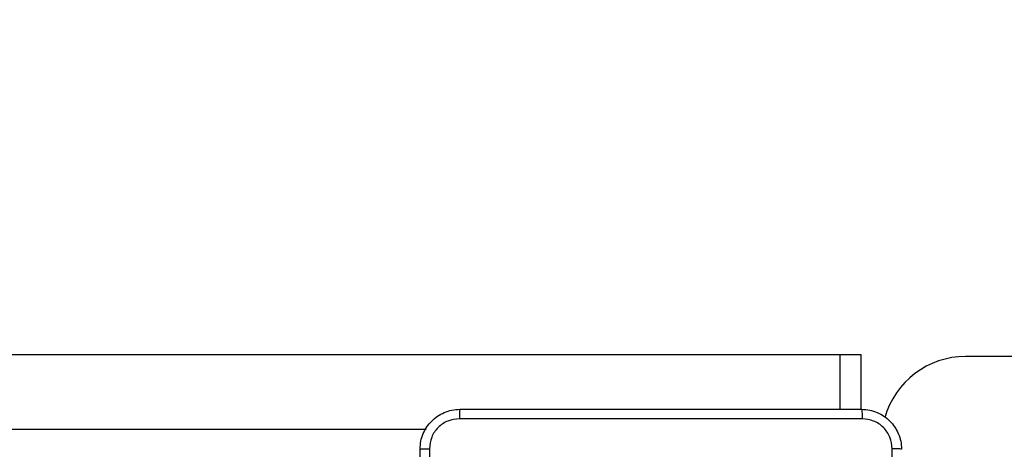
# Model space of a CAD drawing. Units: millimetres. Extents: x 483 to 1198, y 420 to 1192.
# Drawn here: x 943 to 962, y 735 to 744 of the extents above; entities that cross this region are included whole.
import ezdxf

# ---------------------------------------------------------------- set-up
doc = ezdxf.new("R2010")
doc.units = ezdxf.units.MM
doc.header["$LTSCALE"] = 50
doc.header["$PDSIZE"] = -1
doc.layers.add('FORMAT', color=7, linetype='Continuous')
doc.dimstyles.new('ISO-25', dxfattribs={"dimtxt": 2.5, "dimasz": 2.5, "dimexe": 1.25, "dimexo": 0.625, "dimtad": 1, "dimtxsty": 'Standard', "dimcen": 2.5, "dimadec": 0, "dimazin": 0, "dimtfac": 1, "dimtmove": 0, "dimatfit": 3, "dimfxl": 1, "dimarcsym": 0})

# ---------------------------------------------------------------- blocks, each defined once
blk = doc.blocks.new('*D11')
at = {"color": 0, "lineweight": -2, "transparency": 16777216}
for p, q in [((983.592, 743.994), (1042.964, 743.994)), ((1037.964, 727.484), (1037.964, 673.522)), ((1037.964, 586.819), (1037.964, 640.782)), ((641.963, 570.309), (1042.964, 570.309))]:
    blk.add_line(p, q, dxfattribs=at)
at = {"color": 0, "transparency": 16777216}
for points in [[(1035.213, 727.484), (1040.716, 727.484), (1037.964, 743.994)], [(1035.213, 586.819), (1040.716, 586.819), (1037.964, 570.309)]]:
    blk.add_solid(points, dxfattribs=at)
at = {"layer": 'Defpoints', "color": 0, "transparency": 16777216}
for p in [(978.592, 743.994), (1037.964, 743.994), (636.963, 570.309)]:
    blk.add_point(p, dxfattribs=at)
at = {"color": 0, "transparency": 16777216, "insert": (1037.964, 657.152), "char_height": 17.5, "attachment_point": 5}
blk.add_mtext('174', dxfattribs=at)
blk = doc.blocks.new('*D12')
at = {"color": 0, "lineweight": -2, "transparency": 16777216}
for p, q in [((483.041, 583.946), (483.041, 961.12)), ((1131.558, 748.694), (1131.558, 961.12)), ((499.551, 956.12), (1115.048, 956.12)), ((1115.048, 956.12), (499.551, 956.12))]:
    blk.add_line(p, q, dxfattribs=at)
at = {"color": 0, "transparency": 16777216}
for points in [[(499.551, 958.872), (499.551, 953.368), (483.041, 956.12)], [(1115.048, 953.368), (1115.048, 958.872), (1131.558, 956.12)]]:
    blk.add_solid(points, dxfattribs=at)
at = {"layer": 'Defpoints', "color": 0, "transparency": 16777216}
for p in [(1131.558, 956.12), (1131.558, 743.694), (483.041, 578.946)]:
    blk.add_point(p, dxfattribs=at)
at = {"color": 0, "transparency": 16777216, "insert": (807.3, 972.49), "char_height": 17.5, "attachment_point": 5}
blk.add_mtext('649', dxfattribs=at)
blk = doc.blocks.new('*D13')
at = {"color": 0, "lineweight": -2, "transparency": 16777216}
for p, q in [((983.169, 893.844), (1183.555, 893.844)), ((1178.555, 877.334), (1178.555, 673.446)), ((1178.555, 436.819), (1178.555, 640.706)), ((648.641, 420.309), (1183.555, 420.309))]:
    blk.add_line(p, q, dxfattribs=at)
at = {"color": 0, "transparency": 16777216}
for points in [[(1181.307, 877.334), (1175.803, 877.334), (1178.555, 893.844)], [(1175.803, 436.819), (1181.307, 436.819), (1178.555, 420.309)]]:
    blk.add_solid(points, dxfattribs=at)
at = {"layer": 'Defpoints', "color": 0, "transparency": 16777216}
for p in [(978.169, 893.844), (643.641, 420.309), (1178.555, 420.309)]:
    blk.add_point(p, dxfattribs=at)
at = {"color": 0, "transparency": 16777216, "insert": (1178.555, 657.076), "char_height": 17.5, "attachment_point": 5}
blk.add_mtext('474', dxfattribs=at)
blk = doc.blocks.new('WD1437-2Dd')
at = {"layer": 'FORMAT', "color": 7, "linetype": 'Continuous', "lineweight": 25}
for p, q in [((940.757, 736.971), (958.972, 736.971)), ((958.972, 735.871), (958.972, 736.971)), ((958.972, 736.971), (959.395, 736.971)), ((959.395, 735.871), (959.395, 736.971)), ((975.713, 736.929), (961.486, 736.929)), ((940.757, 735.471), (950.674, 735.471))]:
    blk.add_line(p, q, dxfattribs=at)
blk.add_arc((961.486, 735.244), 1.685, 90, 164.2534, dxfattribs=at)
for points, knots in [([(950.551, 735.071), (950.555, 735.125), (950.561, 735.233), (950.626, 735.433), (950.771, 735.651), (950.989, 735.796), (951.189, 735.861), (951.297, 735.868), (951.351, 735.871)], [0, 0, 0, 0, 0.130357, 0.257319, 0.49999, 0.742411, 0.869443, 1, 1, 1, 1]), ([(951.351, 735.871), (951.35, 735.868), (951.347, 735.862), (951.344, 735.82), (951.341, 735.758), (951.341, 735.708), (951.341, 735.683)], [0, 0, 0, 0, 0.249939, 0.499873, 0.749597, 1, 1, 1, 1]), ([(951.351, 735.871), (952.245, 735.871), (954.034, 735.871), (956.719, 735.871), (958.507, 735.871), (959.401, 735.871)], [0, 0, 0, 0, 0.3332958, 0.6667014, 1, 1, 1, 1]), ([(959.401, 735.871), (959.403, 735.868), (959.405, 735.863), (959.409, 735.82), (959.411, 735.758), (959.412, 735.708), (959.412, 735.683)], [0, 0, 0, 0, 0.2504025, 0.5001264, 0.7500606, 1, 1, 1, 1]), ([(959.401, 735.871), (959.456, 735.868), (959.564, 735.861), (959.764, 735.796), (959.981, 735.651), (960.127, 735.433), (960.192, 735.233), (960.198, 735.125), (960.201, 735.071)], [0, 0, 0, 0, 0.130546, 0.257575, 0.500017, 0.742666, 0.869631, 1, 1, 1, 1]), ([(951.341, 735.683), (951.262, 735.674), (951.105, 735.656), (950.905, 735.517), (950.766, 735.318), (950.748, 735.16), (950.739, 735.082)], [0, 0, 0, 0, 0.25003, 0.499938, 0.75004, 1, 1, 1, 1]), ([(959.412, 735.683), (958.516, 735.683), (956.723, 735.683), (954.03, 735.683), (952.237, 735.683), (951.341, 735.683)], [0, 0, 0, 0, 0.333336, 0.666664, 1, 1, 1, 1]), ([(960.014, 735.082), (960.005, 735.16), (959.986, 735.318), (959.848, 735.517), (959.648, 735.656), (959.491, 735.674), (959.412, 735.683)], [0, 0, 0, 0, 0.249954, 0.500054, 0.749966, 1, 1, 1, 1]), ([(950.551, 735.071), (950.554, 735.072), (950.56, 735.075), (950.603, 735.079), (950.664, 735.081), (950.714, 735.081), (950.739, 735.082)], [0, 0, 0, 0, 0.250402, 0.500126, 0.750061, 1, 1, 1, 1]), ([(950.551, 727.021), (950.551, 727.915), (950.551, 729.703), (950.551, 732.389), (950.551, 734.177), (950.551, 735.071)], [0, 0, 0, 0, 0.333296, 0.666701, 1, 1, 1, 1]), ([(950.739, 735.082), (950.739, 734.185), (950.739, 732.392), (950.739, 729.7), (950.739, 727.907), (950.739, 727.01)], [0, 0, 0, 0, 0.3333364, 0.6666636, 1, 1, 1, 1]), ([(960.014, 731.046), (960.014, 731.719), (960.014, 733.065), (960.014, 734.409), (960.014, 735.082)], [0, 0, 0, 0, 0.4999921, 1, 1, 1, 1]), ([(960.201, 735.071), (960.198, 735.072), (960.193, 735.075), (960.15, 735.079), (960.089, 735.081), (960.039, 735.081), (960.014, 735.082)], [0, 0, 0, 0, 0.249939, 0.499873, 0.749597, 1, 1, 1, 1])]:
    blk.add_open_spline(points, degree=3, knots=knots, dxfattribs=at)

msp = doc.modelspace()

# ---------------------------------------------------------------- block references
msp.add_blockref('WD1437-2Dd', (0, 0))

# ---------------------------------------------------------------- dimensions: what is measured, and where the dimension line sits
dim = msp.add_linear_dim(base=(1131.558, 956.12), p1=(483.041, 578.946), p2=(1131.558, 743.694), dimstyle='ISO-25', override={"dimtxt": 17.5, "dimasz": 16.51, "dimexe": 5, "dimexo": 5, "dimgap": 7.62, "dimtih": 1, "dimtoh": 1, "dimdec": 0, "dimlfac": 1, "dimzin": 1, "dimadec": 2, "dimtzin": 1})
dim.commit()
dim.dimension.update_dxf_attribs({"geometry": '*D12', "text_midpoint": (807.3, 972.49)})
for base, p1, p2, picture, middle in [((1178.555, 420.309), (978.169, 893.844), (643.641, 420.309), '*D13', (1178.555, 657.076)), ((1037.964, 743.994), (636.963, 570.309), (978.592, 743.994), '*D11', (1037.964, 657.152))]:
    dim = msp.add_linear_dim(base=base, p1=p1, p2=p2, angle=90, dimstyle='ISO-25', override={"dimtxt": 17.5, "dimasz": 16.51, "dimexe": 5, "dimexo": 5, "dimgap": 7.62, "dimtih": 1, "dimtoh": 1, "dimdec": 0, "dimlfac": 1, "dimzin": 1, "dimadec": 2, "dimtzin": 1})
    dim.commit()
    dim.dimension.update_dxf_attribs({"geometry": picture, "text_midpoint": middle})

doc.saveas('drawing.dxf')
